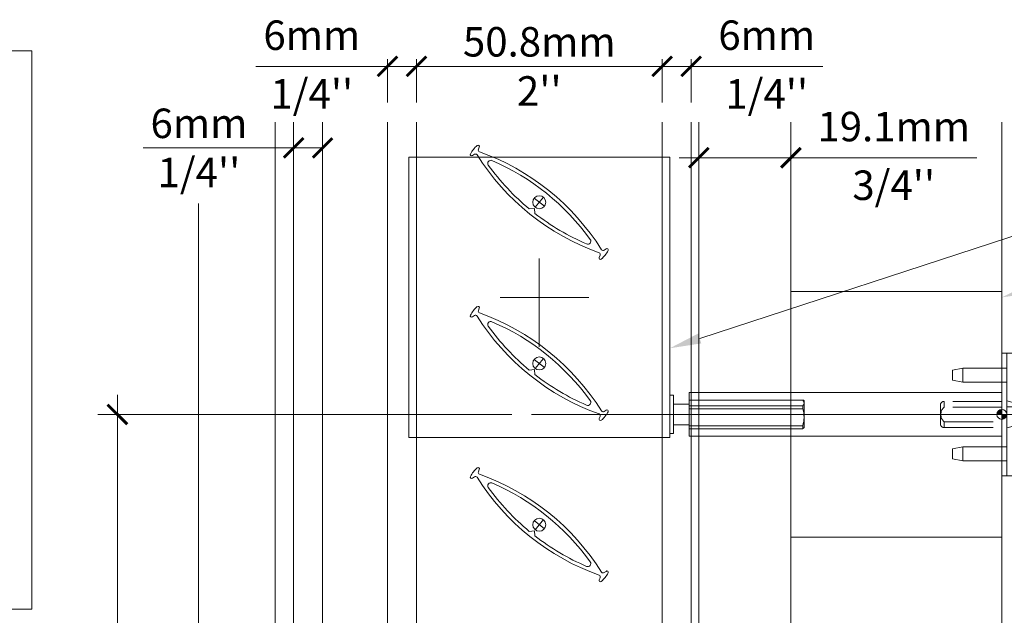
# Model space of a CAD drawing. Extents: x -22 to 490, y -53 to -42.
# Drawn here: x 180 to 182, y -49 to -48 of the extents above; entities that cross this region are included whole.
import ezdxf
from ezdxf import colors
from ezdxf.entities.mleader import LeaderData, LeaderLine
from ezdxf.math import Vec2, Vec3

# ---------------------------------------------------------------- set-up
doc = ezdxf.new("R2010")
doc.units = 0
doc.header["$LTSCALE"] = 0.375
doc.header["$MEASUREMENT"] = 0
for name, pattern in [('ACISOWELD', [3, 2, -1]), ('AM_ISO08W050x2', [9, 6, -0.75, 1.5, -0.75]), ('CENTER', [2, 1.25, -0.25, 0.25, -0.25]), ('HIDDEN', [0.375, 0.25, -0.125])]:
    doc.linetypes.add(name, pattern=pattern)
doc.layers.get('0').update_dxf_attribs({"linetype": 'CONTINUOUS', "lineweight": 0})
doc.layers.get('DEFPOINTS').update_dxf_attribs({"linetype": 'CONTINUOUS', "lineweight": 5})
for name, color, linetype, lineweight in [('Catalague Texte Anglais', 7, 'CONTINUOUS', 0), ('DIAMETRE', 7, 'CONTINUOUS', 9), ('FRAME_H', 255, 'CONTINUOUS', 0), ('FRAME_L', 103, 'CONTINUOUS', 30), ('OPERATOR', 80, 'CONTINUOUS', 0), ('VITRAGE', 140, 'CONTINUOUS', 15)]:
    doc.layers.add(name, color=color, linetype=linetype, lineweight=lineweight)
doc.layers.add('DIMENSION', color=143, linetype='CONTINUOUS')
doc.layers.add('VISION CONTROL', color=120, linetype='CONTINUOUS')
doc.styles.get("Standard").update_dxf_attribs({"font": 'arial.ttf', "height": 0.08})
doc.styles.add('T_ISO_0.5', font='arial.ttf', dxfattribs={"height": 0.06})
doc.dimstyles.new('catalogue ISO-0.25', dxfattribs={"dimscale": 0.5, "dimtxt": 0.06, "dimasz": 0.08, "dimexe": 0.08, "dimexo": 0.08, "dimgap": 0.05, "dimtad": 1, "dimdec": 1, "dimlfac": 101.6, "dimzin": 9, "dimdsep": 46, "dimtxsty": 'T_ISO_0.5', "dimblk": 'ARCHTICK', "dimcen": 0.5, "dimdle": 0.08, "dimclrd": 30, "dimclre": 165, "dimclrt": 7, "dimadec": 0, "dimazin": 0, "dimtfac": 1, "dimtdec": 1, "dimtmove": 0, "dimatfit": 3, "dimfxl": 0.15, "dimfrac": 2, "dimlwd": 9, "dimlwe": 9, "dimarcsym": 0})

# ---------------------------------------------------------------- blocks, each defined once
blk = doc.blocks.new('_ArchTick')
at = {"color": 0, "const_width": 0.15}
blk.add_lwpolyline([(-0.5, -0.5), (0.5, 0.5)], dxfattribs=at)
blk = doc.blocks.new('*D322')
at = {"color": 30, "lineweight": 9, "ltscale": 0.15, "transparency": 16777216}
blk.add_line((180.5093, -50.5223), (180.5093, -48.8485), dxfattribs=at)
at = {"color": 165, "lineweight": 9, "ltscale": 0.15, "transparency": 16777216}
for p, q in [((181.3119, -48.8885), (180.4693, -48.8885)), ((181.637, -50.4823), (180.4693, -50.4823))]:
    blk.add_line(p, q, dxfattribs=at)
at = {"layer": 'DEFPOINTS', "color": 0, "lineweight": 0, "ltscale": 0.15, "transparency": 16777216}
for p in [(180.5093, -48.8885), (181.3519, -48.8885), (181.677, -50.4823)]:
    blk.add_point(p, dxfattribs=at)
at = {"color": 30, "lineweight": 9, "ltscale": 0.15, "transparency": 16777216, "xscale": 0.04, "yscale": 0.04, "zscale": 0.04}
for p, rotation in [((180.5093, -48.8885), 90), ((180.5093, -50.4823), 270)]:
    blk.add_blockref('_ArchTick', p, dxfattribs=dict(at, rotation=rotation))
at = {"color": 7, "ltscale": 0.15, "transparency": 16777216, "char_height": 0.06, "attachment_point": 5, "rotation": 90, "style": 'T_ISO_0.5'}
for s, insert in [('161.9mm', (180.4536, -49.6854)), ("\\f\\X [;\\fArial;6 3/8''\\f]", (180.5653, -49.6854))]:
    blk.add_mtext(s, dxfattribs=dict(at, insert=insert))
blk = doc.blocks.new('*D323')
at = {"color": 165, "lineweight": 9, "ltscale": 0.15, "transparency": 16777216}
for p, q in [((181.1179, -48.2535), (181.1179, -48.1651)), ((181.6179, -48.2535), (181.6179, -48.1651))]:
    blk.add_line(p, q, dxfattribs=at)
at = {"color": 30, "lineweight": 9, "ltscale": 0.15, "transparency": 16777216}
blk.add_line((181.0779, -48.1801), (181.6579, -48.1801), dxfattribs=at)
at = {"layer": 'DEFPOINTS', "color": 0, "lineweight": 0, "ltscale": 0.15, "transparency": 16777216}
for p in [(181.6179, -48.1801), (181.1179, -48.2935), (181.6179, -48.2935)]:
    blk.add_point(p, dxfattribs=at)
at = {"color": 30, "lineweight": 9, "ltscale": 0.15, "transparency": 16777216, "xscale": 0.04, "yscale": 0.04, "zscale": 0.04, "rotation": 180}
blk.add_blockref('_ArchTick', (181.1179, -48.1801), dxfattribs=at)
at = {"color": 30, "lineweight": 9, "ltscale": 0.15, "transparency": 16777216, "xscale": 0.04, "yscale": 0.04, "zscale": 0.04}
blk.add_blockref('_ArchTick', (181.6179, -48.1801), dxfattribs=at)
at = {"color": 7, "ltscale": 0.15, "transparency": 16777216, "insert": (181.3679, -48.1801), "char_height": 0.06, "attachment_point": 5, "style": 'T_ISO_0.5'}
blk.add_mtext("50.8mm\\P\\f\\X [;\\fArial;2''\\f]", dxfattribs=at)
blk = doc.blocks.new('*D324')
at = {"color": 165, "lineweight": 9, "ltscale": 0.15, "transparency": 16777216}
for p, q in [((181.0589, -48.2535), (181.0589, -48.1651)), ((181.1179, -48.2535), (181.1179, -48.1651))]:
    blk.add_line(p, q, dxfattribs=at)
at = {"color": 30, "lineweight": 9, "ltscale": 0.15, "transparency": 16777216}
for p, q in [((181.0589, -48.1801), (180.7912, -48.1801)), ((181.1579, -48.1801), (181.0589, -48.1801))]:
    blk.add_line(p, q, dxfattribs=at)
at = {"layer": 'DEFPOINTS', "color": 0, "lineweight": 0, "ltscale": 0.15, "transparency": 16777216}
for p in [(181.0589, -48.1801), (181.0589, -48.2935), (181.1179, -48.2935)]:
    blk.add_point(p, dxfattribs=at)
at = {"color": 30, "lineweight": 9, "ltscale": 0.15, "transparency": 16777216, "xscale": 0.04, "yscale": 0.04, "zscale": 0.04, "rotation": 180}
blk.add_blockref('_ArchTick', (181.0589, -48.1801), dxfattribs=at)
at = {"color": 30, "lineweight": 9, "ltscale": 0.15, "transparency": 16777216, "xscale": 0.04, "yscale": 0.04, "zscale": 0.04}
blk.add_blockref('_ArchTick', (181.1179, -48.1801), dxfattribs=at)
at = {"color": 7, "ltscale": 0.15, "transparency": 16777216, "char_height": 0.06, "attachment_point": 5, "style": 'T_ISO_0.5'}
for s, insert in [('6mm', (180.905, -48.1244)), ("\\f\\X [;\\fArial;1/4''\\f]", (180.905, -48.2361))]:
    blk.add_mtext(s, dxfattribs=dict(at, insert=insert))
blk = doc.blocks.new('*D325')
at = {"color": 165, "lineweight": 9, "ltscale": 0.15, "transparency": 16777216}
for p, q in [((181.6179, -48.2535), (181.6179, -48.1651)), ((181.677, -48.2535), (181.677, -48.1651))]:
    blk.add_line(p, q, dxfattribs=at)
at = {"color": 30, "lineweight": 9, "ltscale": 0.15, "transparency": 16777216}
for p, q in [((181.5779, -48.1801), (181.677, -48.1801)), ((181.677, -48.1801), (181.9447, -48.1801))]:
    blk.add_line(p, q, dxfattribs=at)
at = {"layer": 'DEFPOINTS', "color": 0, "lineweight": 0, "ltscale": 0.15, "transparency": 16777216}
for p in [(181.677, -48.1801), (181.6179, -48.2935), (181.677, -48.2935)]:
    blk.add_point(p, dxfattribs=at)
at = {"color": 30, "lineweight": 9, "ltscale": 0.15, "transparency": 16777216, "xscale": 0.04, "yscale": 0.04, "zscale": 0.04, "rotation": 180}
blk.add_blockref('_ArchTick', (181.6179, -48.1801), dxfattribs=at)
at = {"color": 30, "lineweight": 9, "ltscale": 0.15, "transparency": 16777216, "xscale": 0.04, "yscale": 0.04, "zscale": 0.04}
blk.add_blockref('_ArchTick', (181.677, -48.1801), dxfattribs=at)
at = {"color": 7, "ltscale": 0.15, "transparency": 16777216, "char_height": 0.06, "attachment_point": 5, "style": 'T_ISO_0.5'}
for s, insert in [('6mm', (181.8308, -48.1244)), ("\\f\\X [;\\fArial;1/4''\\f]", (181.8308, -48.2361))]:
    blk.add_mtext(s, dxfattribs=dict(at, insert=insert))
blk = doc.blocks.new('*D326')
at = {"color": 30, "lineweight": 9, "ltscale": 0.15, "transparency": 16777216}
for p, q in [((180.8679, -48.346), (180.5615, -48.346)), ((180.9269, -48.346), (180.8279, -48.346))]:
    blk.add_line(p, q, dxfattribs=at)
at = {"color": 165, "lineweight": 9, "ltscale": 0.15, "transparency": 16777216}
for p, q in [((180.8679, -48.3335), (180.8679, -48.386)), ((180.9269, -48.3335), (180.9269, -48.386))]:
    blk.add_line(p, q, dxfattribs=at)
at = {"layer": 'DEFPOINTS', "color": 0, "lineweight": 0, "ltscale": 0.15, "transparency": 16777216}
for p in [(180.8679, -48.2935), (180.9269, -48.2935), (180.9269, -48.346)]:
    blk.add_point(p, dxfattribs=at)
at = {"color": 30, "lineweight": 9, "ltscale": 0.15, "transparency": 16777216, "xscale": 0.04, "yscale": 0.04, "zscale": 0.04, "rotation": 180}
blk.add_blockref('_ArchTick', (180.8679, -48.346), dxfattribs=at)
at = {"color": 30, "lineweight": 9, "ltscale": 0.15, "transparency": 16777216, "xscale": 0.04, "yscale": 0.04, "zscale": 0.04}
blk.add_blockref('_ArchTick', (180.9269, -48.346), dxfattribs=at)
at = {"color": 7, "ltscale": 0.15, "transparency": 16777216, "insert": (180.6753, -48.346), "char_height": 0.06, "attachment_point": 5, "style": 'T_ISO_0.5'}
blk.add_mtext("6mm\\P\\f\\X [;\\fArial;1/4''\\f]", dxfattribs=at)
blk = doc.blocks.new('*D327')
at = {"color": 165, "lineweight": 9, "ltscale": 0.15, "transparency": 16777216}
for p, q in [((181.6926, -48.3335), (181.6926, -48.406)), ((181.8801, -48.3335), (181.8801, -48.406))]:
    blk.add_line(p, q, dxfattribs=at)
at = {"color": 30, "lineweight": 9, "ltscale": 0.15, "transparency": 16777216}
for p, q in [((181.6526, -48.366), (181.8801, -48.366)), ((181.8801, -48.366), (182.2584, -48.366))]:
    blk.add_line(p, q, dxfattribs=at)
at = {"layer": 'DEFPOINTS', "color": 0, "lineweight": 0, "ltscale": 0.15, "transparency": 16777216}
for p in [(181.6926, -48.2935), (181.8801, -48.2935), (181.8801, -48.366)]:
    blk.add_point(p, dxfattribs=at)
at = {"color": 30, "lineweight": 9, "ltscale": 0.15, "transparency": 16777216, "xscale": 0.04, "yscale": 0.04, "zscale": 0.04, "rotation": 180}
blk.add_blockref('_ArchTick', (181.6926, -48.366), dxfattribs=at)
at = {"color": 30, "lineweight": 9, "ltscale": 0.15, "transparency": 16777216, "xscale": 0.04, "yscale": 0.04, "zscale": 0.04}
blk.add_blockref('_ArchTick', (181.8801, -48.366), dxfattribs=at)
at = {"color": 7, "ltscale": 0.15, "transparency": 16777216, "char_height": 0.06, "attachment_point": 5, "style": 'T_ISO_0.5'}
for s, insert in [('19.1mm', (182.0892, -48.3104)), ("\\f\\X [;\\fArial;3/4''\\f]", (182.0892, -48.422))]:
    blk.add_mtext(s, dxfattribs=dict(at, insert=insert))
blk = doc.blocks.new('*U236')
at = {"layer": 'DEFPOINTS', "color": 7, "lineweight": 0, "ltscale": 0.25}
for p, q in [((-0.053, 0), (0.053, 0)), ((0, -0.053), (0, 0.053))]:
    blk.add_line(p, q, dxfattribs=at)
at = {"layer": 'DEFPOINTS', "lineweight": 0, "ltscale": 0.25}
blk.add_circle((0, 0), 0.053, dxfattribs=at)
at = {"layer": 'VISION CONTROL', "color": 7, "lineweight": 0}
for points in [[(-0.0445, 0.6833, 0.848798), (-0.0445, 0.6619), (-0.0264, 0.6563, -0.412042), (-0.016, 0.6368, 0.16791), (-0.016, -0.6369, -0.412042), (-0.0264, -0.6564), (-0.0445, -0.662, 0.848798), (-0.0445, -0.6834)], [(0.0448, 0.6832, 0.045989), (0, 0.6874, 0.045989), (-0.0449, 0.6832)], [(0.0444, 0.6833, -0.848798), (0.0444, 0.6619), (0.0263, 0.6563, 0.412042), (0.0159, 0.6368)], [(-0.0932, -0.0294, 0.063868), (-0.0237, -0.513, 0.760499), (0.0236, -0.513, 0.136042), (0.0237, 0.513, 0.760499), (-0.0236, 0.513, 0.063879), (-0.0932, 0.0293)], [(0.0444, -0.6834, 0.848798), (0.0444, -0.662), (0.0263, -0.6564, -0.412042), (0.0159, -0.6369)], [(-0.0449, -0.6833, 0.045989), (0, -0.6875, 0.045989), (0.0448, -0.6833)]]:
    blk.add_lwpolyline(points, format="xyb", dxfattribs=at)
blk.add_lwpolyline([(-0.0936, 0.0297), (-0.0639, 0), (-0.0936, -0.0297)], dxfattribs=at)
blk.add_arc((-1.8269, 0), 1.9498, 340.93409, 19.06065, dxfattribs=at)
blk = doc.blocks.new('BRASS LIGATURE-RESISTANT')
at = {"layer": 'DEFPOINTS', "ltscale": 0.25}
h = blk.add_hatch(color=142, dxfattribs=at)
h.dxf.hatch_style = 1
h.paths.add_polyline_path([(0, 0.04, 0.414214), (-0.04, 0), (0, 0)])
h = blk.add_hatch(color=142, dxfattribs=at)
h.dxf.hatch_style = 1
h.paths.add_polyline_path([(0, -0.04, 0.414214), (0.04, 0), (0, 0)])
at = {"layer": 'DEFPOINTS', "color": 142, "ltscale": 0.25}
blk.add_line((-0.04, 0), (0.04, 0), dxfattribs=at)
blk.add_circle((0, 0), 0.04, dxfattribs=at)
at = {"layer": 'FRAME_H', "linetype": 'ACISOWELD', "ltscale": 0.02}
for points in [[(0.04, 0.378), (-0.3171, 0.378), (-0.4009, 0.3602), (-0.4009, 0.2802), (-0.3171, 0.2624), (0.04, 0.2624)], [(-0.3171, 0.2624), (-0.3171, 0.378)], [(0.04, 0.1099), (0.2039, 0.0654), (0.7998, 0.0654), (0.7998, -0.0667), (0.2039, -0.0667), (0.04, -0.1099), (0.04, 0.1099)], [(0.04, -0.2624), (-0.3171, -0.2624), (-0.4009, -0.2802), (-0.4009, -0.3602), (-0.3171, -0.378), (0.04, -0.378)], [(-0.3171, -0.378), (-0.3171, -0.2624)]]:
    blk.add_lwpolyline(points, dxfattribs=at)
at = {"layer": 'OPERATOR', "color": 142, "lineweight": 0}
blk.add_line((0.04, 0.4921), (0.04, -0.4921), dxfattribs=at)
at = {"layer": 'OPERATOR', "linetype": 'HIDDEN', "lineweight": 0, "ltscale": 0.1875}
for p, q in [((-0.47, 0.1065), (-0.47, 0.06)), ((-0.5, 0.06), (-0.5, -0.06)), ((0, 0.06), (-0.47, 0.06)), ((-0.47, -0.06), (0, -0.06)), ((-0.47, -0.06), (-0.47, -0.1065))]:
    blk.add_line(p, q, dxfattribs=at)
at = {"layer": 'OPERATOR', "color": 142, "lineweight": 0, "ltscale": 0.25}
blk.add_line((0.608, 0.0014), (0.7898, 0.0014), dxfattribs=at)
at = {"layer": 'OPERATOR', "color": 142, "lineweight": 0}
blk.add_lwpolyline([(0, -0.5), (0.04, -0.5), (0.04, 0.5), (0, 0.5)], close=True, dxfattribs=at)
for points in [[(0.0616, 0.5), (0.04, 0.5), (0.04, -0.5), (0.0616, -0.5, 0.060527), (0.2532, -0.4769, 0.349905), (0.2802, -0.4428), (0.2802, 0.4416, 0.362473), (0.2533, 0.4768, 0.06059), (0.0616, 0.5)], [(0.2802, -0.4199), (0.2802, -0.4199, 0.159926), (0.9028, -0.2283, 0.517224), (0.9029, 0.229, 0.159955), (0.2802, 0.4207), (0.2802, 0.4207)]]:
    blk.add_lwpolyline(points, format="xyb", dxfattribs=at)
at = {"layer": 'OPERATOR', "linetype": 'HIDDEN', "lineweight": 0, "ltscale": 0.1875}
blk.add_lwpolyline([(0, 0.1065), (-0.47, 0.1065, 0.414214), (-0.5, 0.0765), (-0.5, -0.0765, 0.414214), (-0.47, -0.1065), (0, -0.1065)], format="xyb", close=True, dxfattribs=at)
at = {"layer": 'OPERATOR', "color": 142, "linetype": 'HIDDEN', "lineweight": 0, "ltscale": 0.15}
blk.add_lwpolyline([(0.04, 0.0625), (0.7998, 0.0625), (0.7998, -0.0625), (0.04, -0.0625)], dxfattribs=at)
at = {"layer": 'OPERATOR', "color": 142, "lineweight": 0, "ltscale": 0.25}
for points in [[(0.7503, -0.0006), (0.749, -0.0095), (0.7452, -0.0197), (0.7414, -0.0286), (0.735, -0.0349), (0.7185, -0.0464), (0.7007, -0.0489), (0.6817, -0.0464), (0.6664, -0.0349), (0.6601, -0.0286), (0.655, -0.0197), (0.6525, -0.0095), (0.6512, -0.0006), (0.6525, 0.0095), (0.655, 0.0197), (0.6601, 0.0273), (0.6664, 0.0349), (0.6817, 0.0451), (0.7007, 0.0489), (0.7185, 0.0451), (0.735, 0.0349), (0.7414, 0.0273), (0.7452, 0.0197), (0.749, 0.0095)], [(0.735, 0.0019), (0.7198, -0.0286), (0.6855, -0.0311), (0.6664, -0.0019), (0.6817, 0.0286), (0.716, 0.0311)]]:
    blk.add_lwpolyline(points, close=True, dxfattribs=at)
blk.add_circle((0.7001, 0), 0.0476, dxfattribs=at)
at = {"layer": 'OPERATOR', "linetype": 'HIDDEN', "lineweight": 0, "ltscale": 0.1875}
blk.add_arc((-0.4175, 0), 0.0797, 131.17387, 228.82613, dxfattribs=at)
at = {"layer": 'OPERATOR', "color": 142, "lineweight": 0}
blk.add_rational_spline([(0.608, -0.2221), (0.9716, -0.2221), (0.9716, 0.0014), (0.9716, 0.225), (0.608, 0.225), (0.2993, 0.225), (0.2993, 0.0014), (0.2993, -0.2221), (0.608, -0.2221)], [1, 0.707106781187, 1, 0.707106781187, 1, 0.707106781187, 1, 0.707106781187, 1], degree=2, knots=[0, 0, 0, 1.570796, 1.570796, 3.141593, 3.141593, 4.712389, 4.712389, 6.283185, 6.283185, 6.283185], dxfattribs=at)

msp = doc.modelspace()

# ---------------------------------------------------------------- linework, layer by layer
at = {"layer": 'DIAMETRE', "color": 7, "linetype": 'AM_ISO08W050x2', "lineweight": 0, "ltscale": 0.08}
for p, q in [((181.36792, -48.75081), (181.36792, -48.54969)), ((181.46848, -48.65025), (181.26736, -48.65025))]:
    msp.add_line(p, q, dxfattribs=at)
at = {"layer": 'FRAME_H', "color": 7, "linetype": 'CENTER', "ltscale": 10}
msp.add_line((182.85393, -48.88853), (181.35187, -48.88853), dxfattribs=at)
at = {"layer": 'FRAME_H', "linetype": 'HIDDEN', "lineweight": 0, "ltscale": 10}
msp.add_lwpolyline([(181.67261, -48.93301), (182.30926, -48.933), (182.30926, -48.84406), (181.67261, -48.84406)], close=True, dxfattribs=at)
at = {"layer": 'FRAME_L', "color": 7, "lineweight": 0, "ltscale": 0.25}
for p, q in [((180.83039, -48.29351), (180.83039, -50.61047)), ((181.6926, -50.32853), (181.6926, -48.29351)), ((181.8801, -48.29351), (181.8801, -50.32853)), ((182.30926, -50.61476), (182.30926, -48.29351)), ((180.67414, -50.61102), (180.67414, -48.45946))]:
    msp.add_line(p, q, dxfattribs=at)
at = {"layer": 'OPERATOR', "linetype": 'Continuous', "lineweight": 0, "ltscale": 0.25}
for p, q in [((181.90549, -48.85948), (181.67261, -48.85948)), ((181.67261, -48.85948), (181.67261, -48.91758)), ((181.90712, -48.86112), (181.90549, -48.85948)), ((181.90698, -48.9149), (181.90712, -48.86112)), ((181.67261, -48.87093), (181.9041, -48.87093)), ((181.9041, -48.87739), (181.67261, -48.87739)), ((181.9041, -48.87093), (181.9041, -48.87739)), ((181.67248, -48.91133), (181.90397, -48.91133)), ((181.9041, -48.91758), (181.67261, -48.91758)), ((181.90397, -48.91133), (181.90397, -48.91768)), ((181.90698, -48.9149), (181.90535, -48.91653))]:
    msp.add_line(p, q, dxfattribs=at)
at = {"layer": 'OPERATOR', "color": 2, "linetype": 'HIDDEN', "lineweight": 0, "ltscale": 10}
msp.add_lwpolyline([(181.63355, -48.93541), (181.1023, -48.93541), (181.1023, -48.3651), (181.63355, -48.3651)], close=True, dxfattribs=at)
at = {"layer": 'OPERATOR', "linetype": 'ByBlock', "lineweight": 0, "ltscale": 0.75}
msp.add_lwpolyline([(182.30926, -49.13853), (182.30926, -48.63853), (181.8801, -48.63853), (181.8801, -49.13853)], close=True, dxfattribs=at)
at = {"layer": 'OPERATOR', "lineweight": 0, "ltscale": 0.75}
for points in [[(181.64136, -48.9276), (181.64136, -48.84947), (181.63355, -48.84947), (181.63355, -48.9276)], [(181.67261, -48.86747), (181.67261, -48.9096), (181.64136, -48.9096), (181.64136, -48.86747)]]:
    msp.add_lwpolyline(points, close=True, dxfattribs=at)
at = {"layer": 'OPERATOR', "linetype": 'Continuous', "lineweight": 0, "ltscale": 0.25}
msp.add_lwpolyline([(181.90535, -48.91653), (181.90531, -48.91658), (181.90526, -48.91662), (181.90521, -48.91667), (181.90516, -48.91671), (181.90511, -48.91676), (181.90506, -48.91681), (181.90501, -48.91685), (181.90495, -48.9169), (181.9049, -48.91695), (181.90485, -48.917), (181.90479, -48.91704), (181.90473, -48.91709), (181.90467, -48.91714), (181.90462, -48.91719), (181.90455, -48.91724), (181.90449, -48.91729), (181.90443, -48.91733), (181.90437, -48.91738), (181.9043, -48.91743), (181.90424, -48.91748), (181.90417, -48.91753), (181.9041, -48.91758), (181.90404, -48.91763), (181.90397, -48.91768)], dxfattribs=at)
for centre, radius, start, end in [((181.89913, -48.86521), 0.00759, 311.01076, 48.98914), ((181.85227, -48.89415), 0.05448, 341.6167, 17.91548)]:
    msp.add_arc(centre, radius, start, end, dxfattribs=at)
at = {"layer": 'VITRAGE', "lineweight": 9}
msp.add_lwpolyline([(179.75523, -48.14819), (180.33496, -48.14819), (180.33496, -49.28512), (179.75523, -49.28512)], close=True, dxfattribs=at)
at = {"layer": 'VITRAGE', "lineweight": 0}
for points in [[(180.86787, -48.29351), (180.86787, -50.73228), (180.92692, -50.73228), (180.92692, -48.29351)], [(181.05887, -48.29351), (181.05887, -50.73228), (181.11792, -50.73228), (181.11792, -48.29351)], [(181.67698, -48.29351), (181.67698, -50.48228), (181.61792, -50.48228), (181.61792, -48.29351)]]:
    msp.add_lwpolyline(points, dxfattribs=at)

# ---------------------------------------------------------------- block references
at = {"layer": 'DIMENSION', "color": 8, "lineweight": 9, "xscale": 0.2499993611019823, "yscale": 0.2499993611019823, "zscale": 0.2499993611019823}
msp.add_blockref('BRASS LIGATURE-RESISTANT', (182.30926, -48.88853), dxfattribs=at)
at = {"layer": 'FRAME_H', "xscale": 0.2499999999999999, "yscale": 0.2499999999999999, "zscale": 0.2499999999999999, "rotation": 51.25}
for p in [(181.36792, -48.45661), (181.36792, -48.78473), (181.36792, -49.11286)]:
    msp.add_blockref('*U236', p, dxfattribs=at)

# ---------------------------------------------------------------- dimensions: what is measured, and where the dimension line sits
at = {"ltscale": 0.15}
for base, p1, p2, override, picture, middle in [((181.05887, -48.18008), (181.11792, -48.29351), (181.05887, -48.29351), {"dimexe": 0.03, "dimpost": 'mm\\X\\f\\X'}, '*D324', (180.90501, -48.18008)), ((181.67698, -48.18008), (181.61792, -48.29351), (181.67698, -48.29351), {"dimexe": 0.03, "dimpost": 'mm\\X\\f\\X'}, '*D325', (181.83083, -48.18008)), ((181.8801024758, -48.3659947665), (181.6926024758, -48.2935069431), (181.8801024758, -48.2935069431), {"dimpost": 'mm\\X\\f\\X'}, '*D327', (182.0892293516, -48.3659947665))]:
    dim = msp.add_linear_dim(base=base, p1=p1, p2=p2, dimstyle='catalogue ISO-0.25', override=override, dxfattribs=at)
    dim.commit()
    dim.dimension.update_dxf_attribs({"geometry": picture, "text_midpoint": middle})
for base, p1, p2, override, picture, middle in [((181.61792, -48.18008), (181.11792, -48.29351), (181.61792, -48.29351), {"dimexe": 0.03, "dimpost": 'mm\\X\\f\\X'}, '*D323', (181.36792, -48.18008)), ((180.92692, -48.34599), (180.86787, -48.29351), (180.92692, -48.29351), {"dimpost": 'mm\\X\\f\\X'}, '*D326', (180.67533, -48.34599))]:
    dim = msp.add_linear_dim(base=base, p1=p1, p2=p2, dimstyle='catalogue ISO-0.25', override=override, dxfattribs=at)
    dim.commit()
    dim.dimension.update_dxf_attribs({"geometry": picture, "text_midpoint": middle, "dimtype": 160})
dim = msp.add_linear_dim(base=(180.50925, -48.88853), p1=(181.67698, -50.48228), p2=(181.35187, -48.88853), angle=90, dimstyle='catalogue ISO-0.25', override={"dimpost": 'mm\\X\\f\\X'}, dxfattribs=at)
dim.commit()
dim.dimension.update_dxf_attribs({"geometry": '*D322', "text_midpoint": (180.50925, -49.68541)})

# ---------------------------------------------------------------- leaders
at = {"layer": 'Catalague Texte Anglais', "ltscale": 0.15}
ml = msp.add_multileader_mtext('Standard', dxfattribs=at)
ml.set_content('GEAR HOUSING', color=256)
ml.set_leader_properties(color=30, linetype='ByLayer', lineweight=-1)
ml.build(insert=Vec2(0, 0))
ml.multileader.update_dxf_attribs({"text_right_attachment_type": 3, "dogleg_length": 0.1, "arrow_head_size": 0.064, "scale": 0.8})
ctx = ml.context
ctx.base_point, ctx.scale, ctx.char_height, ctx.arrow_head_size, ctx.landing_gap_size, ctx.plane_origin = Vec3(182.54551, -48.48159), 0.8, 0.055, 0.064, 0.016, Vec3(181.46674, -48.82024)
ctx.right_attachment = 3
notes = []
notes.append((ctx, [(0, (1, 1, 0), (182.46551, -48.48159), (1, 0), 0.08, [(0, [(181.63355, -48.75378)], 0, [])])]))
ctx.mtext.insert, ctx.mtext.flow_direction = Vec3(182.56151, -48.45362), 5
ml = msp.add_multileader_mtext('Standard', dxfattribs=at)
ml.set_content('ALUMINUM BLOCK', color=256)
ml.set_leader_properties(color=30, linetype='ByLayer', lineweight=-1)
ml.build(insert=Vec2(0, 0))
ml.multileader.update_dxf_attribs({"text_right_attachment_type": 3, "dogleg_length": 0.1, "arrow_head_size": 0.064, "scale": 0.8})
ctx = ml.context
ctx.base_point, ctx.scale, ctx.char_height, ctx.arrow_head_size, ctx.landing_gap_size, ctx.plane_origin = Vec3(182.54551, -48.60146), 0.8, 0.055, 0.064, 0.016, Vec3(182.30926, -48.65019)
ctx.right_attachment = 3
notes.append((ctx, [(0, (1, 1, 0), (182.46551, -48.60146), (1, 0), 0.08, [(0, [(182.30926, -48.65019)], 0, [])])]))
ctx.mtext.insert, ctx.mtext.flow_direction = Vec3(182.56151, -48.57349), 5
for ctx, leaders in notes:
    for number, flags, end, landing, length, lines in leaders:
        leader = LeaderData()
        leader.index, (leader.has_last_leader_line, leader.has_dogleg_vector, leader.attachment_direction) = number, flags
        leader.last_leader_point, leader.dogleg_vector, leader.dogleg_length = Vec3(end), Vec3(landing), length
        for number, points, colour, breaks in lines:
            line = LeaderLine()
            line.index, line.vertices, line.color, line.breaks = number, Vec3.list(points), colors.encode_raw_color(colour), breaks
            leader.lines.append(line)
        ctx.leaders.append(leader)

doc.saveas('drawing.dxf')
